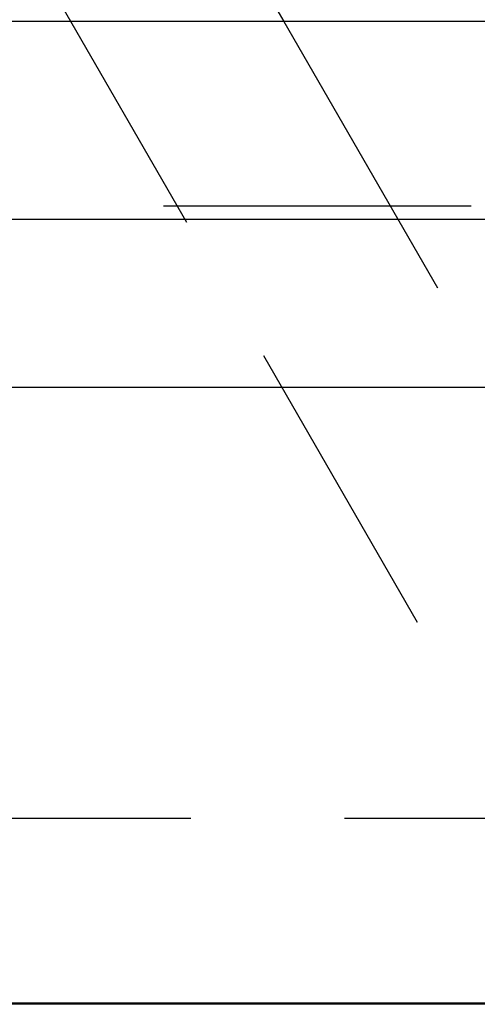
# Model space of a CAD drawing. Extents: x 516 to 1120, y -183 to 280.
# Drawn here: x 1063 to 1067, y 144 to 152 of the extents above; entities that cross this region are included whole.
import ezdxf

# ---------------------------------------------------------------- set-up
doc = ezdxf.new("R2010")
doc.units = 0
doc.header["$LTSCALE"] = 10
doc.linetypes.add('VERDECKT', pattern=[0.375, 0.25, -0.125])
doc.layers.get('0').update_dxf_attribs({"linetype": 'CONTINUOUS'})
doc.layers.add('STEMPEL', color=3, linetype='CONTINUOUS')

# ---------------------------------------------------------------- blocks, each defined once
blk = doc.blocks.new('A$C6ADD5CFE')
at = {"extrusion": (-2e-16, 1, -2e-16)}
for p, q in [((-117.6037, 0), (-111.2372, -11.027)), ((-60.9638, -11.027), (-252.8416, -11.027)), ((-56.4577, -12.635), (-156.9027, -12.635)), ((-57.0796, -14), (-156.9027, -14)), ((-100.7427, -19), (-156.9027, -19)), ((-105.4027, -19.01), (-156.9027, -19.01))]:
    blk.add_line(p, q, dxfattribs=at)
at = {"color": 1, "linetype": 'VERDECKT', "extrusion": (-2e-16, 1, -2e-16)}
for p, q in [((-118.9027, -0.75), (-109.6651, -16.75)), ((-111.2372, -11.027), (-108.3661, -16)), ((-60.9638, -12.527), (-252.8416, -12.527)), ((-100.7427, -17.5), (-156.9027, -17.5))]:
    blk.add_line(p, q, dxfattribs=at)

msp = doc.modelspace()

# ---------------------------------------------------------------- block references
at = {"layer": 'STEMPEL'}
msp.add_blockref('A$C6ADD5CFE', (1176.5184, 162.7628, -48.8768), dxfattribs=at)

doc.saveas('drawing.dxf')
